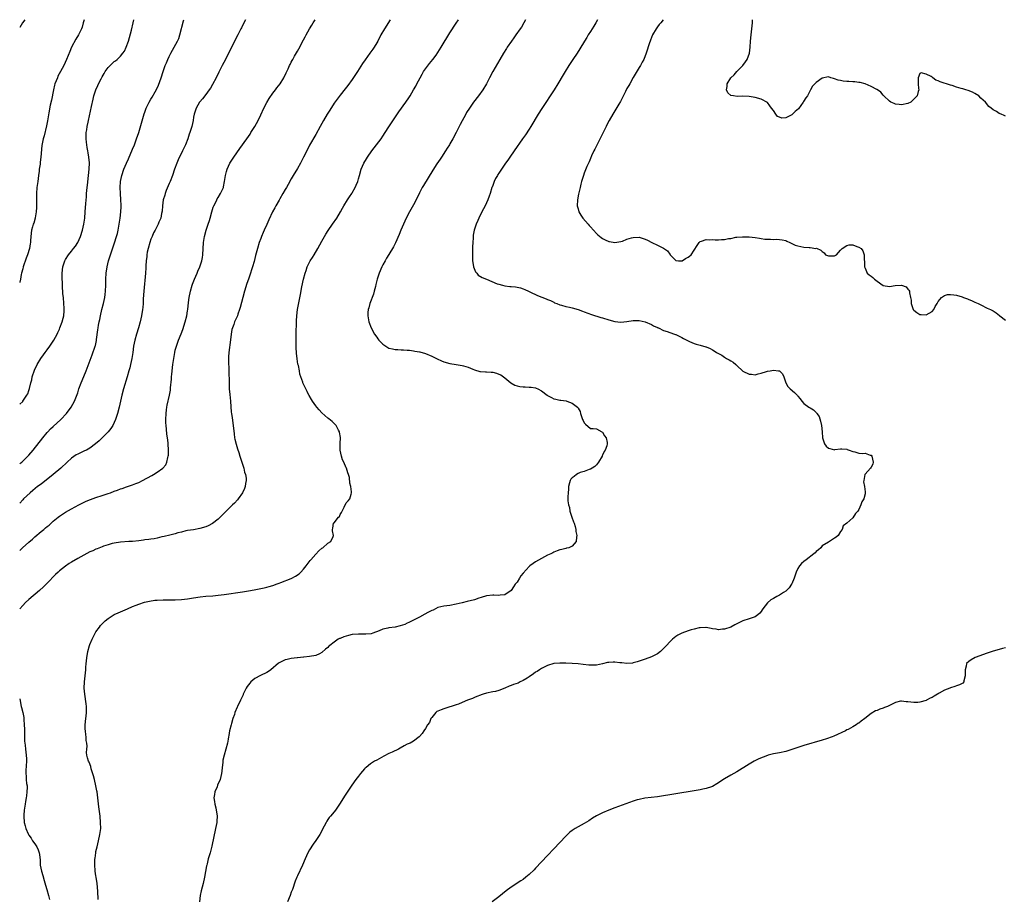
# Model space of a CAD drawing. Units: inches. Extents: x 2607000 to 2610000, y 1500000 to 1503000.
# Drawn here: x 2607000 to 2607323, y 1502712 to 1503000 of the extents above; entities that cross this region are included whole.
import ezdxf

# ---------------------------------------------------------------- set-up
doc = ezdxf.new("R2010")
doc.units = ezdxf.units.IN
doc.header["$MEASUREMENT"] = 0
doc.layers.add('LD26071500_10ft', color=2, linetype='Continuous')

msp = doc.modelspace()

# ---------------------------------------------------------------- linework, layer by layer
at = {"layer": 'LD26071500_10ft'}
for points, elevation in [([(2607073.99, 1503000), (2607073.5, 1502999), (2607072.67, 1502997.33), (2607072.51, 1502997), (2607071.49, 1502995), (2607069.4, 1502991), (2607067.41, 1502987), (2607066.38, 1502985), (2607065.21, 1502982.79), (2607064.33, 1502981), (2607063.21, 1502978.79), (2607062.48, 1502977.52), (2607062.13, 1502977), (2607061, 1502975.48), (2607059.91, 1502974.09), (2607059, 1502973.11), (2607058.92, 1502973), (2607057.79, 1502971), (2607057.18, 1502969), (2607057, 1502968.01), (2607056.84, 1502967), (2607056.39, 1502965), (2607055.77, 1502963), (2607055.56, 1502962.44), (2607055.07, 1502961), (2607054.28, 1502959), (2607053.38, 1502957), (2607051.94, 1502954.06), (2607051.5, 1502953), (2607050.76, 1502951), (2607050.09, 1502949), (2607049.33, 1502947), (2607049.24, 1502946.76), (2607049, 1502946.29), (2607048.04, 1502944.04), (2607047.63, 1502943), (2607047.52, 1502942.48), (2607047.04, 1502941), (2607046.79, 1502939), (2607046.69, 1502937.31), (2607046.48, 1502936.48), (2607046.23, 1502935), (2607045.63, 1502933.63), (2607045.38, 1502933), (2607045, 1502932.4), (2607044.35, 1502931), (2607043.89, 1502930.11), (2607043.38, 1502929), (2607043, 1502928.13), (2607042.63, 1502927), (2607042.06, 1502925), (2607041.8, 1502923.8), (2607041.64, 1502923), (2607041.61, 1502922.39), (2607041.44, 1502921), (2607041.34, 1502919.34), (2607041.33, 1502918.67), (2607041.21, 1502917), (2607040.65, 1502911), (2607040.51, 1502908.51), (2607040.45, 1502907), (2607040.35, 1502905.65), (2607040.28, 1502905), (2607039.95, 1502903), (2607039.49, 1502901), (2607038.92, 1502899), (2607038.28, 1502897), (2607037.71, 1502895), (2607037.33, 1502893), (2607037.06, 1502891), (2607036.74, 1502889), (2607036.32, 1502887), (2607036.05, 1502885.95), (2607035.79, 1502885), (2607035.22, 1502883), (2607034.04, 1502879), (2607033.5, 1502877), (2607033.01, 1502874.99), (2607032.57, 1502873), (2607032.06, 1502871), (2607031.4, 1502869), (2607031, 1502868.05), (2607030.47, 1502867), (2607029.92, 1502866.08), (2607029, 1502864.94), (2607027.03, 1502863), (2607025.99, 1502862.01), (2607024.83, 1502861), (2607023, 1502859.64), (2607021.84, 1502859), (2607021.28, 1502858.72), (2607019.89, 1502858.11), (2607019, 1502857.69), (2607018.56, 1502857.44), (2607017, 1502856.34), (2607015.6, 1502855), (2607013.44, 1502853), (2607011, 1502851), (2607007, 1502847.85), (2607005.87, 1502847), (2607004.3, 1502845.7), (2607003.43, 1502845), (2607001.3, 1502843), (2607001, 1502842.71), (2607000, 1502841.59)], 8260), ([(2607000, 1502854.53), (2607000.65, 1502855), (2607001, 1502855.3), (2607002.68, 1502857), (2607003, 1502857.36), (2607004.37, 1502859), (2607007.53, 1502863), (2607009, 1502864.75), (2607009.23, 1502865), (2607010.09, 1502865.91), (2607011, 1502866.76), (2607013.45, 1502869), (2607015.34, 1502871), (2607016.88, 1502873), (2607017.96, 1502875), (2607018.79, 1502877.21), (2607019, 1502877.78), (2607019.39, 1502879), (2607020.14, 1502881), (2607021, 1502883.06), (2607021.77, 1502885), (2607023.76, 1502890.24), (2607024.73, 1502893), (2607024.79, 1502893.21), (2607025.15, 1502894.85), (2607025.21, 1502895.21), (2607025.59, 1502898.41), (2607025.69, 1502899), (2607025.86, 1502899.86), (2607026.06, 1502901), (2607026.21, 1502901.79), (2607026.49, 1502903), (2607026.97, 1502905.03), (2607027.47, 1502907), (2607027.9, 1502909), (2607028.04, 1502909.96), (2607028.16, 1502911), (2607028.23, 1502913), (2607028.25, 1502915), (2607028.35, 1502917), (2607028.64, 1502919), (2607029.12, 1502921), (2607029.75, 1502923), (2607031.09, 1502926.91), (2607031.74, 1502929), (2607032.01, 1502929.99), (2607032.24, 1502931), (2607032.6, 1502933), (2607032.9, 1502935), (2607033.17, 1502937), (2607033.28, 1502938.72), (2607033.28, 1502939), (2607033.26, 1502939.26), (2607033.18, 1502941), (2607033.01, 1502943), (2607032.94, 1502945), (2607033.05, 1502947), (2607033.47, 1502949), (2607034.17, 1502951), (2607034.98, 1502953.02), (2607035.63, 1502954.37), (2607037, 1502957.57), (2607037.59, 1502959), (2607038.33, 1502961), (2607039.01, 1502963.01), (2607040.83, 1502969.17), (2607041, 1502969.71), (2607041.45, 1502971), (2607042.38, 1502973), (2607043, 1502974.01), (2607043.39, 1502974.61), (2607044.38, 1502976.38), (2607044.84, 1502977.16), (2607045.46, 1502978.54), (2607046.32, 1502981), (2607047, 1502983.03), (2607047.72, 1502985), (2607048.09, 1502985.91), (2607048.57, 1502987), (2607049, 1502987.91), (2607049.56, 1502989), (2607051.75, 1502993), (2607052.12, 1502993.88), (2607052.5, 1502995), (2607053.67, 1502999.67), (2607053.76, 1503000)], 8250), ([(2607000, 1502873.98), (2607001, 1502874.9), (2607001.08, 1502875), (2607002.39, 1502877), (2607002.62, 1502877.38), (2607003, 1502878.52), (2607003.13, 1502878.87), (2607003.2, 1502879.2), (2607003.66, 1502881), (2607003.96, 1502882.04), (2607004.14, 1502883), (2607004.85, 1502885.15), (2607005.75, 1502887), (2607006.97, 1502889.03), (2607007.79, 1502890.21), (2607008.4, 1502891), (2607009, 1502891.83), (2607009.92, 1502893), (2607010.32, 1502893.68), (2607011, 1502894.65), (2607011.23, 1502895), (2607012.23, 1502897), (2607012.47, 1502897.53), (2607013, 1502898.61), (2607013.16, 1502899), (2607013.91, 1502901), (2607014.25, 1502902.25), (2607014.42, 1502903), (2607014.59, 1502904.59), (2607014.59, 1502905), (2607014.53, 1502905.47), (2607014.49, 1502907), (2607014.31, 1502909), (2607014.18, 1502910.18), (2607014.18, 1502911), (2607014.06, 1502912.06), (2607014.05, 1502913), (2607013.99, 1502914.01), (2607013.9, 1502915), (2607013.89, 1502915.89), (2607013.87, 1502917), (2607014.12, 1502919), (2607014.76, 1502921), (2607015, 1502921.46), (2607016.02, 1502923), (2607017, 1502924.15), (2607017.65, 1502925), (2607018.26, 1502925.74), (2607019.01, 1502926.99), (2607019.9, 1502929), (2607020.57, 1502931), (2607021.03, 1502933), (2607021.31, 1502935), (2607021.5, 1502937), (2607021.59, 1502938.41), (2607021.7, 1502939.7), (2607021.76, 1502941), (2607021.86, 1502941.86), (2607021.9, 1502943), (2607022.04, 1502944.04), (2607022.1, 1502945), (2607022.17, 1502945.83), (2607022.59, 1502949), (2607022.82, 1502951), (2607022.87, 1502953.13), (2607022.69, 1502955), (2607022.41, 1502956.41), (2607022.35, 1502957), (2607022.13, 1502958.13), (2607021.98, 1502959), (2607021.89, 1502959.89), (2607021.74, 1502961), (2607021.73, 1502962.27), (2607021.78, 1502963), (2607021.96, 1502963.96), (2607022.09, 1502965), (2607022.42, 1502966.42), (2607022.52, 1502967), (2607023.54, 1502971.54), (2607024.06, 1502973.94), (2607024.31, 1502975), (2607024.94, 1502977), (2607025.6, 1502978.4), (2607025.83, 1502979), (2607026.66, 1502980.66), (2607027, 1502981.28), (2607027.67, 1502982.33), (2607028.02, 1502983), (2607029, 1502984.34), (2607029.6, 1502985), (2607031, 1502986.26), (2607031.44, 1502986.56), (2607031.91, 1502987), (2607033, 1502988.05), (2607033.82, 1502989), (2607034.3, 1502989.7), (2607034.92, 1502991), (2607035.62, 1502993), (2607036.61, 1502996.61), (2607037.19, 1502999), (2607037.38, 1503000)], 8240), ([(2607021.1, 1503000), (2607020.8, 1502999), (2607020.43, 1502997.57), (2607020.22, 1502997), (2607019.53, 1502995.53), (2607019.3, 1502995), (2607018.4, 1502993.6), (2607017, 1502991.01), (2607016.4, 1502989.6), (2607015.38, 1502987), (2607014.49, 1502985), (2607013.42, 1502983), (2607012.55, 1502981.45), (2607012.34, 1502981), (2607011.95, 1502979.95), (2607011.54, 1502979), (2607011.4, 1502978.6), (2607011.05, 1502977), (2607010.42, 1502973.58), (2607010.02, 1502972.02), (2607009.5, 1502969.5), (2607009.09, 1502966.91), (2607008.78, 1502965.22), (2607008, 1502962), (2607007.71, 1502961), (2607007.26, 1502958.74), (2607006.93, 1502955), (2607006.71, 1502953.29), (2607006.66, 1502952.66), (2607006.42, 1502951), (2607006.36, 1502950.36), (2607006.16, 1502949), (2607005.91, 1502947), (2607005.67, 1502945), (2607005.52, 1502943), (2607005.49, 1502941), (2607005.51, 1502938.49), (2607005.44, 1502937), (2607005.12, 1502935.12), (2607005.11, 1502935), (2607004.63, 1502933.37), (2607004.44, 1502933), (2607004.15, 1502932.15), (2607003.83, 1502931), (2607003.62, 1502929), (2607003.58, 1502927.58), (2607003.52, 1502927), (2607003.41, 1502926.59), (2607003.2, 1502925), (2607002.57, 1502923), (2607002.09, 1502921.91), (2607001.14, 1502919), (2607001, 1502918.4), (2607000.63, 1502917), (2607000.53, 1502916.53), (2607000.26, 1502915), (2607000.02, 1502914.02), (2607000, 1502913.93)], 8230), ([(2607001.72, 1503000), (2607000.94, 1502999), (2607000, 1502997.39)], 8220), ([(2607121.37, 1503000), (2607119.52, 1502997), (2607118.39, 1502995), (2607117.32, 1502993), (2607117, 1502992.43), (2607116.13, 1502991), (2607115.69, 1502990.31), (2607114.72, 1502989), (2607113.16, 1502986.84), (2607112.37, 1502985.63), (2607110.71, 1502983), (2607109, 1502980.37), (2607107.58, 1502978.42), (2607106.7, 1502977.3), (2607105, 1502975.26), (2607103, 1502972.6), (2607101.6, 1502970.4), (2607100.75, 1502969), (2607099.59, 1502967), (2607098.46, 1502965), (2607097, 1502962.33), (2607095, 1502958.84), (2607094.04, 1502957), (2607093.05, 1502955), (2607092.35, 1502953.65), (2607092, 1502953), (2607091, 1502951.27), (2607089.65, 1502949), (2607089, 1502947.82), (2607087.95, 1502946.05), (2607087.38, 1502945), (2607087, 1502944.36), (2607086.27, 1502943), (2607085.28, 1502941.28), (2607085, 1502940.82), (2607083.95, 1502939), (2607083.61, 1502938.39), (2607082.89, 1502937), (2607081.63, 1502934.37), (2607081, 1502932.85), (2607080.11, 1502931), (2607079.76, 1502930.24), (2607079.25, 1502929), (2607079, 1502928.27), (2607078.49, 1502927), (2607077.89, 1502925), (2607077.53, 1502923.53), (2607077.28, 1502922.72), (2607076.8, 1502920.8), (2607076.26, 1502919), (2607075.94, 1502918.06), (2607075.64, 1502917), (2607074.99, 1502915), (2607074.48, 1502913.52), (2607073.67, 1502911), (2607073.1, 1502909), (2607072.28, 1502905.72), (2607072.05, 1502905), (2607071.49, 1502903.49), (2607071.32, 1502903), (2607070.44, 1502901), (2607070.15, 1502900.15), (2607069.71, 1502899), (2607069.56, 1502898.44), (2607069.32, 1502897), (2607069.11, 1502895.11), (2607068.54, 1502891), (2607068.47, 1502889.53), (2607068.41, 1502889), (2607068.4, 1502888.4), (2607068.54, 1502885), (2607068.59, 1502881), (2607068.67, 1502879), (2607068.82, 1502877.18), (2607069.04, 1502874.96), (2607069.35, 1502871.35), (2607069.41, 1502871), (2607069.59, 1502869.59), (2607069.86, 1502867.86), (2607070.27, 1502864.27), (2607070.44, 1502863), (2607070.52, 1502862.52), (2607070.9, 1502860.9), (2607071.37, 1502859.37), (2607071.76, 1502858.24), (2607072.16, 1502857), (2607072.34, 1502856.34), (2607073.4, 1502853), (2607073.72, 1502851.72), (2607073.98, 1502851), (2607074.18, 1502849.82), (2607074.24, 1502849), (2607074.03, 1502848.03), (2607073.89, 1502847), (2607073.65, 1502846.35), (2607073, 1502845), (2607071.62, 1502843), (2607071.34, 1502842.66), (2607070.38, 1502841.62), (2607069.76, 1502841), (2607066.37, 1502837.63), (2607065.7, 1502837), (2607065, 1502836.35), (2607063.13, 1502834.87), (2607061.8, 1502834.2), (2607061, 1502833.85), (2607059, 1502833.28), (2607056.9, 1502832.9), (2607055, 1502832.59), (2607054.48, 1502832.48), (2607053, 1502832.12), (2607051.82, 1502831.82), (2607051, 1502831.57), (2607049.15, 1502831.15), (2607047.31, 1502830.69), (2607046.53, 1502830.53), (2607045, 1502830.13), (2607044.08, 1502829.92), (2607043, 1502829.78), (2607042.33, 1502829.67), (2607041, 1502829.52), (2607040.55, 1502829.45), (2607039, 1502829.27), (2607037, 1502829.06), (2607035.79, 1502829), (2607033, 1502828.82), (2607031, 1502828.47), (2607030.32, 1502828.32), (2607029, 1502827.93), (2607027.46, 1502827.46), (2607027, 1502827.3), (2607025.36, 1502826.64), (2607025, 1502826.52), (2607023.98, 1502826.02), (2607023, 1502825.6), (2607021, 1502824.55), (2607019.99, 1502823.99), (2607019, 1502823.43), (2607017, 1502822.26), (2607016.22, 1502821.78), (2607015, 1502820.97), (2607013, 1502819.37), (2607012.59, 1502819), (2607011.78, 1502818.22), (2607009, 1502815.38), (2607007.8, 1502814.2), (2607006.47, 1502813), (2607003, 1502810.02), (2607001.9, 1502809), (2607001, 1502808.1), (2607000.04, 1502807), (2607000, 1502806.95)], 8280), ([(2607000, 1502826.08), (2607000.91, 1502827), (2607003, 1502828.8), (2607004.2, 1502829.8), (2607005, 1502830.53), (2607007, 1502832.26), (2607007.88, 1502833), (2607008.51, 1502833.49), (2607009, 1502833.9), (2607009.61, 1502834.39), (2607010.26, 1502835), (2607011, 1502835.64), (2607012.64, 1502837), (2607013, 1502837.29), (2607015, 1502838.63), (2607017, 1502839.78), (2607019.38, 1502841), (2607020.44, 1502841.56), (2607021.78, 1502842.22), (2607023.19, 1502842.81), (2607025, 1502843.47), (2607027, 1502844.08), (2607029, 1502844.72), (2607029.78, 1502845), (2607031, 1502845.48), (2607032.1, 1502845.9), (2607033, 1502846.28), (2607033.56, 1502846.44), (2607035, 1502846.95), (2607037, 1502847.58), (2607038.01, 1502848.01), (2607039, 1502848.4), (2607040.19, 1502849), (2607043.31, 1502850.69), (2607043.87, 1502851), (2607045, 1502851.7), (2607046.92, 1502853), (2607047.89, 1502854.11), (2607048.27, 1502855), (2607048.57, 1502856.57), (2607048.7, 1502857), (2607048.73, 1502857.27), (2607048.8, 1502859), (2607048.7, 1502861), (2607048.67, 1502861.33), (2607048.42, 1502863), (2607048.19, 1502864.19), (2607048.12, 1502865.88), (2607047.96, 1502867), (2607047.9, 1502867.9), (2607047.89, 1502869), (2607047.98, 1502871), (2607048.16, 1502872.16), (2607048.25, 1502873), (2607048.35, 1502873.65), (2607049.06, 1502877), (2607049.37, 1502878.63), (2607049.41, 1502879), (2607049.43, 1502879.43), (2607049.76, 1502882.24), (2607049.78, 1502883), (2607049.82, 1502883.82), (2607050.17, 1502887), (2607050.47, 1502889), (2607050.85, 1502891), (2607051, 1502891.68), (2607051.38, 1502893), (2607052.09, 1502895), (2607052.93, 1502897.07), (2607053.48, 1502898.52), (2607054.24, 1502901), (2607054.72, 1502903), (2607055, 1502904.63), (2607055.06, 1502905), (2607055.33, 1502907.33), (2607055.55, 1502909), (2607055.95, 1502911), (2607056.54, 1502913), (2607056.66, 1502913.34), (2607057.32, 1502915), (2607058.2, 1502917), (2607058.42, 1502917.58), (2607059.07, 1502919), (2607059.7, 1502921), (2607059.87, 1502922.13), (2607060.04, 1502923), (2607060.22, 1502927), (2607060.53, 1502929), (2607061.11, 1502931), (2607061.81, 1502933), (2607062.17, 1502934.17), (2607062.45, 1502935), (2607063, 1502937.07), (2607063.43, 1502938.57), (2607063.63, 1502939), (2607064.23, 1502940.23), (2607064.57, 1502941), (2607064.71, 1502941.29), (2607065, 1502941.78), (2607065.81, 1502943), (2607066.76, 1502945), (2607066.81, 1502945.19), (2607067.15, 1502947), (2607067.39, 1502949), (2607067.76, 1502950.24), (2607067.95, 1502951), (2607068.91, 1502953), (2607069.73, 1502954.27), (2607070.17, 1502955), (2607072.16, 1502957.84), (2607074.41, 1502961), (2607075.47, 1502962.53), (2607075.78, 1502963), (2607077.03, 1502965), (2607078.12, 1502967), (2607079, 1502968.8), (2607080.03, 1502971), (2607081, 1502972.87), (2607081.77, 1502974.23), (2607083, 1502975.98), (2607083.82, 1502977), (2607084.31, 1502977.69), (2607085.39, 1502979), (2607086.59, 1502981), (2607087.37, 1502982.63), (2607087.94, 1502983.94), (2607088.44, 1502985), (2607088.64, 1502985.36), (2607089, 1502986.1), (2607089.32, 1502986.68), (2607089.47, 1502987), (2607090.04, 1502988.04), (2607091, 1502989.72), (2607091.5, 1502990.5), (2607093, 1502993.35), (2607093.59, 1502994.41), (2607093.88, 1502995), (2607094.97, 1502997), (2607095.74, 1502998.26), (2607096.17, 1502999), (2607096.78, 1503000)], 8270), ([(2607025.75, 1502711.75), (2607025.56, 1502714.44), (2607025.37, 1502717), (2607025.08, 1502719.08), (2607025, 1502719.48), (2607024.75, 1502721), (2607024.74, 1502721.26), (2607024.57, 1502723), (2607024.62, 1502724.62), (2607024.66, 1502725), (2607024.71, 1502725.29), (2607024.92, 1502727), (2607025, 1502727.42), (2607025.34, 1502729), (2607025.85, 1502731), (2607026.3, 1502733), (2607026.36, 1502733.64), (2607026.54, 1502735), (2607026.51, 1502737), (2607026.32, 1502739), (2607025.94, 1502742.06), (2607025.65, 1502745), (2607025.39, 1502747), (2607025.33, 1502747.33), (2607024.99, 1502749), (2607024.49, 1502751), (2607024.23, 1502752.23), (2607023.47, 1502754.53), (2607023.3, 1502755.3), (2607022.73, 1502756.73), (2607022.56, 1502757), (2607022.18, 1502758.18), (2607022, 1502759), (2607021.88, 1502759.88), (2607021.98, 1502761), (2607022.08, 1502761.92), (2607021.98, 1502763), (2607021.83, 1502763.82), (2607021.78, 1502765), (2607021.65, 1502765.65), (2607021.51, 1502767), (2607021.49, 1502767.49), (2607021.47, 1502769), (2607021.68, 1502771), (2607021.79, 1502771.79), (2607021.9, 1502773), (2607021.92, 1502773.92), (2607021.88, 1502775), (2607021.8, 1502775.8), (2607021.3, 1502779), (2607021.16, 1502781), (2607021.25, 1502783), (2607021.47, 1502785), (2607021.65, 1502787), (2607021.7, 1502787.7), (2607021.75, 1502789), (2607021.86, 1502789.86), (2607021.95, 1502791), (2607022.21, 1502792.21), (2607022.35, 1502793), (2607022.91, 1502795), (2607023, 1502795.24), (2607023.7, 1502797), (2607024.71, 1502799), (2607025, 1502799.46), (2607026.13, 1502801), (2607026.51, 1502801.49), (2607027, 1502802.03), (2607028, 1502803), (2607029, 1502803.82), (2607031, 1502805.06), (2607032.32, 1502805.68), (2607035.34, 1502807), (2607037, 1502807.7), (2607038.12, 1502808.12), (2607039, 1502808.48), (2607040.89, 1502809.11), (2607042.5, 1502809.5), (2607044.25, 1502809.76), (2607045, 1502809.83), (2607047, 1502809.9), (2607048.12, 1502809.88), (2607049.91, 1502809.91), (2607051, 1502809.89), (2607053, 1502809.97), (2607055, 1502810.2), (2607057, 1502810.55), (2607059.12, 1502810.88), (2607061, 1502811.09), (2607063.27, 1502811.27), (2607065, 1502811.44), (2607067, 1502811.68), (2607073, 1502812.55), (2607075, 1502812.86), (2607076.81, 1502813.19), (2607080.14, 1502813.86), (2607081, 1502814.06), (2607081.72, 1502814.28), (2607083, 1502814.63), (2607083.26, 1502814.74), (2607084.05, 1502815), (2607085, 1502815.36), (2607085.54, 1502815.54), (2607089, 1502816.89), (2607089.23, 1502817), (2607090.35, 1502817.65), (2607091.53, 1502818.47), (2607092.12, 1502819), (2607093, 1502819.92), (2607093.87, 1502821), (2607095.23, 1502822.77), (2607095.38, 1502823), (2607097, 1502824.88), (2607098.05, 1502825.95), (2607099, 1502826.79), (2607099.35, 1502827), (2607101, 1502828.48), (2607101.99, 1502829), (2607102.68, 1502830.68), (2607102.84, 1502831), (2607102.55, 1502832.55), (2607102.48, 1502833), (2607102.59, 1502833.41), (2607102.88, 1502835), (2607103, 1502835.13), (2607104.5, 1502837), (2607104.76, 1502837.24), (2607105, 1502837.84), (2607105.45, 1502838.55), (2607105.65, 1502839), (2607106.29, 1502840.29), (2607107, 1502841.65), (2607107.64, 1502842.36), (2607108.16, 1502843), (2607108.58, 1502844.58), (2607108.75, 1502845), (2607108.75, 1502845.25), (2607108.48, 1502847), (2607108.14, 1502848.14), (2607108.02, 1502849.98), (2607107.77, 1502851), (2607107.54, 1502851.54), (2607107.12, 1502853), (2607107, 1502853.21), (2607106.18, 1502855), (2607105.82, 1502855.82), (2607105.4, 1502857), (2607105.03, 1502859), (2607105.02, 1502861), (2607105.09, 1502863.09), (2607104.84, 1502864.84), (2607104.79, 1502865), (2607104.48, 1502865.52), (2607103.68, 1502867), (2607103.37, 1502867.37), (2607102.36, 1502868.36), (2607101.27, 1502869.27), (2607101, 1502869.47), (2607099, 1502871.19), (2607098.17, 1502872.17), (2607097.38, 1502873), (2607097, 1502873.48), (2607095.9, 1502875), (2607095.59, 1502875.59), (2607094.86, 1502876.86), (2607094.77, 1502877), (2607094.21, 1502878.21), (2607093.76, 1502879), (2607093.5, 1502879.5), (2607092.83, 1502881), (2607092.78, 1502881.22), (2607092.17, 1502883), (2607091.84, 1502883.84), (2607091.67, 1502885), (2607091.34, 1502886.66), (2607091.18, 1502887.18), (2607090.91, 1502888.91), (2607090.72, 1502890.72), (2607090.62, 1502892.62), (2607090.64, 1502893.36), (2607090.61, 1502895), (2607090.6, 1502896.6), (2607090.64, 1502897.36), (2607090.67, 1502900.67), (2607090.7, 1502901.3), (2607090.79, 1502903), (2607091.03, 1502905), (2607091.33, 1502906.67), (2607092, 1502910), (2607092.44, 1502912.44), (2607092.98, 1502915), (2607093.51, 1502917), (2607093.82, 1502917.82), (2607094.22, 1502919), (2607095, 1502920.6), (2607095.23, 1502921), (2607095.91, 1502922.09), (2607096.53, 1502923), (2607097.74, 1502925), (2607099, 1502927.39), (2607100.27, 1502929.73), (2607101.05, 1502930.95), (2607102.51, 1502933), (2607103.87, 1502935), (2607105.1, 1502937), (2607105.74, 1502938.26), (2607106.22, 1502939), (2607107.47, 1502941), (2607108.04, 1502941.96), (2607108.8, 1502943), (2607109, 1502943.3), (2607109.93, 1502945), (2607110.27, 1502945.73), (2607110.75, 1502947), (2607111, 1502947.82), (2607111.33, 1502949), (2607111.93, 1502951), (2607112.79, 1502953), (2607113.61, 1502954.39), (2607113.95, 1502955), (2607115.34, 1502957), (2607118.43, 1502961), (2607119, 1502961.85), (2607119.8, 1502963), (2607121, 1502964.87), (2607124.24, 1502969.76), (2607126.56, 1502973), (2607127.55, 1502974.45), (2607127.9, 1502975), (2607129.06, 1502977), (2607129.76, 1502978.24), (2607130.13, 1502979), (2607131.18, 1502981), (2607131.87, 1502982.13), (2607132.36, 1502983), (2607133, 1502983.91), (2607134.3, 1502985.7), (2607135.37, 1502987), (2607136.43, 1502988.43), (2607137, 1502989.23), (2607138.1, 1502991), (2607141, 1502995.74), (2607143, 1502998.84), (2607143.78, 1503000)], 8290), ([(2607165.78, 1503000), (2607165.25, 1502999), (2607164.42, 1502997.58), (2607164.03, 1502997), (2607162.61, 1502995), (2607161.96, 1502994.04), (2607161.14, 1502993), (2607159.76, 1502991), (2607159.47, 1502990.53), (2607158.49, 1502989), (2607157.32, 1502987), (2607155.05, 1502983), (2607153.99, 1502981), (2607152.96, 1502979), (2607151.79, 1502977), (2607150.32, 1502975), (2607148.74, 1502973), (2607147.36, 1502971), (2607146.46, 1502969.54), (2607146.15, 1502969), (2607144.36, 1502965.64), (2607143, 1502963), (2607141.93, 1502961), (2607141, 1502959.29), (2607140.83, 1502959), (2607140.11, 1502957.89), (2607139.56, 1502957), (2607138.24, 1502955), (2607137.73, 1502954.27), (2607136.73, 1502952.73), (2607135.35, 1502950.65), (2607132.3, 1502945.7), (2607131.9, 1502945), (2607131, 1502943.29), (2607129.88, 1502941), (2607129, 1502939.34), (2607127.7, 1502937), (2607126.69, 1502935), (2607125.77, 1502933), (2607124.91, 1502931), (2607124.35, 1502929.65), (2607123.13, 1502926.87), (2607122.45, 1502925.55), (2607121, 1502923.1), (2607120.19, 1502921.81), (2607119.71, 1502921), (2607119, 1502919.71), (2607118.64, 1502919), (2607117.75, 1502917), (2607117.11, 1502915), (2607116.74, 1502913.26), (2607116.57, 1502912.57), (2607116.21, 1502911), (2607115.92, 1502910.08), (2607114.74, 1502907), (2607114.37, 1502905.63), (2607114.18, 1502905), (2607114.1, 1502904.1), (2607114.06, 1502903), (2607114.32, 1502901.68), (2607114.44, 1502901), (2607115.22, 1502899), (2607116.3, 1502897), (2607117, 1502895.95), (2607117.41, 1502895.41), (2607117.74, 1502895), (2607118.32, 1502894.33), (2607119, 1502893.63), (2607119.96, 1502893), (2607120.6, 1502892.6), (2607121, 1502892.4), (2607122.12, 1502892.12), (2607123, 1502891.96), (2607123.89, 1502891.89), (2607125, 1502891.87), (2607125.82, 1502891.82), (2607127, 1502891.77), (2607127.68, 1502891.68), (2607129, 1502891.53), (2607129.44, 1502891.44), (2607131, 1502891.17), (2607131.13, 1502891.13), (2607133, 1502890.59), (2607135, 1502889.75), (2607136.84, 1502888.84), (2607138.23, 1502888.23), (2607139, 1502887.93), (2607141, 1502887.35), (2607143.01, 1502886.99), (2607145, 1502886.69), (2607145.45, 1502886.55), (2607147, 1502886.13), (2607148.52, 1502885.48), (2607149, 1502885.29), (2607150.77, 1502884.77), (2607151, 1502884.72), (2607152.61, 1502884.61), (2607153, 1502884.61), (2607154.52, 1502884.52), (2607155, 1502884.47), (2607156.21, 1502884.21), (2607157, 1502883.9), (2607157.61, 1502883.61), (2607158.5, 1502883), (2607159, 1502882.64), (2607160.99, 1502880.99), (2607162.28, 1502880.28), (2607163, 1502880.03), (2607163.85, 1502879.85), (2607165, 1502879.65), (2607165.67, 1502879.67), (2607167, 1502879.59), (2607167.58, 1502879.58), (2607169, 1502879.36), (2607169.27, 1502879.27), (2607169.78, 1502879), (2607171, 1502878.4), (2607172.8, 1502877), (2607173, 1502876.87), (2607174.26, 1502876.26), (2607175, 1502875.82), (2607175.7, 1502875.7), (2607177, 1502875.32), (2607177.31, 1502875.31), (2607179.07, 1502875.07), (2607179.34, 1502875), (2607181, 1502874.38), (2607182.83, 1502873), (2607182.91, 1502872.91), (2607183, 1502872.71), (2607183.61, 1502871.61), (2607183.73, 1502871), (2607184.05, 1502869.95), (2607184.46, 1502869), (2607184.65, 1502868.65), (2607185, 1502867.87), (2607185.42, 1502867.42), (2607187, 1502866.1), (2607187.9, 1502866.1), (2607189, 1502865.94), (2607190.79, 1502865), (2607190.89, 1502864.89), (2607191, 1502864.82), (2607191.63, 1502863.63), (2607192.19, 1502863), (2607192.49, 1502861.51), (2607192.56, 1502861), (2607192.38, 1502860.38), (2607191.8, 1502859), (2607191.48, 1502858.52), (2607191, 1502857.26), (2607190.89, 1502857.11), (2607190.87, 1502857), (2607189.7, 1502855), (2607189, 1502854.16), (2607188.42, 1502853.58), (2607187.55, 1502853), (2607187, 1502852.69), (2607186.63, 1502852.63), (2607185, 1502851.95), (2607183.64, 1502851.64), (2607183, 1502851.35), (2607182.43, 1502851), (2607181.64, 1502850.36), (2607181, 1502849.88), (2607180.57, 1502849.43), (2607180.37, 1502849), (2607180.21, 1502848.21), (2607179.88, 1502847), (2607179.86, 1502846.14), (2607179.71, 1502845), (2607179.62, 1502843.62), (2607179.67, 1502842.33), (2607179.82, 1502841), (2607180.12, 1502840.12), (2607180.3, 1502839), (2607180.96, 1502836.96), (2607181.47, 1502835.47), (2607181.68, 1502835), (2607182.04, 1502833.96), (2607182.26, 1502833), (2607182.26, 1502832.26), (2607182.55, 1502831), (2607182.41, 1502830.41), (2607182.39, 1502829), (2607181, 1502827.48), (2607179.99, 1502827), (2607179.2, 1502826.8), (2607179, 1502826.78), (2607177.61, 1502826.39), (2607177, 1502826.25), (2607176.07, 1502825.93), (2607175, 1502825.48), (2607174.66, 1502825.34), (2607174.01, 1502825), (2607173, 1502824.53), (2607171.99, 1502823.99), (2607171, 1502823.49), (2607169, 1502822.31), (2607168.21, 1502821.79), (2607167.21, 1502821), (2607167, 1502820.85), (2607165, 1502818.67), (2607164.27, 1502817.73), (2607163.83, 1502817), (2607163, 1502815.75), (2607162.41, 1502815), (2607161.82, 1502814.18), (2607161, 1502812.96), (2607159, 1502811.53), (2607157.44, 1502811.44), (2607157, 1502811.37), (2607155.42, 1502811.42), (2607155, 1502811.39), (2607153, 1502811.17), (2607151.27, 1502810.73), (2607150.42, 1502810.42), (2607149, 1502809.96), (2607146.68, 1502809.32), (2607145, 1502808.96), (2607143, 1502808.44), (2607141, 1502808.05), (2607139, 1502807.84), (2607137, 1502807.38), (2607136.25, 1502807), (2607135.44, 1502806.56), (2607135, 1502806.41), (2607133.72, 1502805.72), (2607132.81, 1502805.19), (2607131, 1502804.23), (2607128.56, 1502803), (2607127.56, 1502802.44), (2607127, 1502802.23), (2607126.19, 1502801.81), (2607124.66, 1502801.34), (2607123, 1502801), (2607121, 1502800.71), (2607120.61, 1502800.61), (2607119, 1502800.29), (2607117.77, 1502799.77), (2607115.75, 1502799), (2607115.19, 1502798.81), (2607113.38, 1502798.62), (2607113, 1502798.66), (2607111.33, 1502798.67), (2607111, 1502798.71), (2607109, 1502798.56), (2607107.72, 1502798.28), (2607106.17, 1502797.83), (2607105, 1502797.29), (2607104.77, 1502797.23), (2607104.37, 1502797), (2607103, 1502796.09), (2607101.61, 1502795), (2607101.29, 1502794.71), (2607101, 1502794.34), (2607100.22, 1502793.78), (2607099, 1502792.65), (2607098.22, 1502792.22), (2607097, 1502791.66), (2607095, 1502791.3), (2607093.13, 1502791.13), (2607093, 1502791.1), (2607092.02, 1502791), (2607091.08, 1502790.92), (2607090.92, 1502790.92), (2607089, 1502790.72), (2607087.62, 1502790.38), (2607087, 1502790.26), (2607084.81, 1502789.19), (2607082.28, 1502787), (2607081.55, 1502786.45), (2607081, 1502786.12), (2607078.91, 1502785.09), (2607077, 1502784.09), (2607075.72, 1502783), (2607075.37, 1502782.63), (2607075, 1502782.09), (2607074.53, 1502781.47), (2607074.23, 1502781), (2607073.24, 1502779), (2607073.18, 1502778.82), (2607073, 1502778.4), (2607072.57, 1502777.43), (2607072.33, 1502777), (2607071.4, 1502775), (2607071.26, 1502774.74), (2607070.55, 1502773), (2607070.35, 1502772.35), (2607069.82, 1502771), (2607069.39, 1502769.39), (2607069.25, 1502769), (2607068.8, 1502767), (2607068.49, 1502765.51), (2607068.43, 1502765), (2607068.31, 1502764.31), (2607068.07, 1502763), (2607067.56, 1502761), (2607066.98, 1502759), (2607066.62, 1502757.38), (2607066.58, 1502757), (2607066.56, 1502756.56), (2607066.38, 1502755), (2607066.2, 1502753.8), (2607066.13, 1502753), (2607065.64, 1502751), (2607064.85, 1502749.15), (2607064.67, 1502748.67), (2607063.99, 1502747), (2607063.83, 1502746.17), (2607063.66, 1502745), (2607063.79, 1502743.79), (2607063.91, 1502743), (2607064.26, 1502741.74), (2607064.41, 1502741), (2607064.46, 1502740.46), (2607064.69, 1502739), (2607064.6, 1502737.4), (2607064.57, 1502737), (2607064.21, 1502735), (2607063, 1502729.22), (2607062.41, 1502727), (2607061.81, 1502725), (2607061.43, 1502723.43), (2607061.31, 1502723), (2607061.25, 1502722.75), (2607060.56, 1502719), (2607060.07, 1502717), (2607059.42, 1502714.58), (2607059.12, 1502713), (2607058.94, 1502711)], 8300), ([(2607189.31, 1503000), (2607188.76, 1502999), (2607188.13, 1502997.87), (2607187.59, 1502997), (2607187, 1502996.1), (2607186.31, 1502995), (2607185.82, 1502994.18), (2607185.05, 1502993), (2607183.6, 1502990.4), (2607182.64, 1502989), (2607181.24, 1502987), (2607179.95, 1502985), (2607178.75, 1502983), (2607178.11, 1502981.89), (2607176.38, 1502979), (2607175.11, 1502977), (2607171.09, 1502970.91), (2607169.89, 1502969), (2607167.5, 1502965), (2607167, 1502964.18), (2607165.72, 1502962.28), (2607164.81, 1502961), (2607162.07, 1502957), (2607160.66, 1502955), (2607159.99, 1502954.01), (2607159.23, 1502953), (2607157.83, 1502951), (2607157, 1502949.73), (2607156.73, 1502949.27), (2607156.53, 1502949), (2607155.96, 1502947.96), (2607155.48, 1502947), (2607155.37, 1502946.63), (2607155, 1502945.68), (2607154.83, 1502945.17), (2607154.75, 1502945), (2607154.15, 1502943), (2607153.81, 1502942.19), (2607153.42, 1502941), (2607152.49, 1502939), (2607151.93, 1502938.07), (2607151.49, 1502937), (2607150.5, 1502935), (2607150.15, 1502934.15), (2607149.59, 1502933), (2607148.97, 1502931), (2607148.62, 1502929.38), (2607148.58, 1502929), (2607148.57, 1502928.57), (2607148.44, 1502927), (2607148.39, 1502925.61), (2607148.4, 1502924.4), (2607148.36, 1502923), (2607148.39, 1502921), (2607148.45, 1502920.45), (2607148.72, 1502919), (2607149.4, 1502917.4), (2607149.77, 1502917), (2607150.28, 1502916.28), (2607151.53, 1502915.53), (2607152.93, 1502915), (2607156.5, 1502913.5), (2607157, 1502913.31), (2607158.19, 1502913), (2607159, 1502912.76), (2607160.62, 1502912.62), (2607161, 1502912.57), (2607162.48, 1502912.48), (2607163, 1502912.4), (2607164.11, 1502912.11), (2607165, 1502911.85), (2607165.55, 1502911.55), (2607166.77, 1502911), (2607167.15, 1502910.85), (2607169.67, 1502909.67), (2607172.57, 1502908.57), (2607173, 1502908.33), (2607173.95, 1502907.95), (2607175, 1502907.41), (2607175.28, 1502907.28), (2607176.01, 1502907), (2607177, 1502906.57), (2607177.51, 1502906.49), (2607179, 1502906.05), (2607180.16, 1502905.84), (2607181, 1502905.62), (2607182.96, 1502905.04), (2607184.47, 1502904.47), (2607185, 1502904.25), (2607187.38, 1502903.38), (2607190.46, 1502902.46), (2607191, 1502902.31), (2607193, 1502901.7), (2607195, 1502901.13), (2607196.02, 1502901), (2607197, 1502900.9), (2607199, 1502901.08), (2607201, 1502901.46), (2607203, 1502901.48), (2607205, 1502900.99), (2607207, 1502900.12), (2607207.69, 1502899.69), (2607209, 1502899.16), (2607209.09, 1502899.09), (2607209.36, 1502899), (2607211, 1502898.2), (2607212.16, 1502897.84), (2607213, 1502897.5), (2607214.6, 1502897), (2607214.87, 1502896.87), (2607215, 1502896.83), (2607217, 1502895.84), (2607217.57, 1502895.57), (2607219, 1502894.74), (2607219.44, 1502894.56), (2607221, 1502893.87), (2607221.64, 1502893.64), (2607223, 1502893.36), (2607224.8, 1502892.8), (2607225, 1502892.76), (2607226.21, 1502892.21), (2607227, 1502891.82), (2607227.54, 1502891.54), (2607228.35, 1502891), (2607229, 1502890.62), (2607230.04, 1502890.04), (2607231, 1502889.41), (2607231.66, 1502889), (2607232.53, 1502888.53), (2607233, 1502888.19), (2607233.8, 1502887.8), (2607234.62, 1502887), (2607235, 1502886.7), (2607237, 1502884.88), (2607239, 1502883.85), (2607239.81, 1502883.81), (2607241, 1502883.69), (2607241.94, 1502883.94), (2607243, 1502884.16), (2607244.75, 1502884.75), (2607245, 1502884.82), (2607245.93, 1502885), (2607247, 1502885.16), (2607248.65, 1502885), (2607248.95, 1502884.95), (2607249.99, 1502883.99), (2607250.41, 1502883), (2607251.02, 1502881), (2607251.76, 1502879.76), (2607252.46, 1502879), (2607253.84, 1502877.83), (2607254.85, 1502876.85), (2607255, 1502876.64), (2607255.77, 1502875.77), (2607256.32, 1502875), (2607257, 1502874.27), (2607258.6, 1502873), (2607259, 1502872.79), (2607260.12, 1502872.12), (2607261.14, 1502871.14), (2607261.21, 1502871), (2607261.93, 1502869.93), (2607262.41, 1502868.41), (2607262.72, 1502867), (2607262.98, 1502865), (2607263.08, 1502863), (2607263.69, 1502861), (2607264.28, 1502860.28), (2607265, 1502859.63), (2607265.52, 1502859.52), (2607267, 1502859.1), (2607267.14, 1502859.14), (2607269, 1502859.38), (2607269.36, 1502859.36), (2607271, 1502859.3), (2607271.19, 1502859.19), (2607271.81, 1502859), (2607273, 1502858.47), (2607273.63, 1502858.37), (2607275, 1502858.01), (2607276.16, 1502857.84), (2607277, 1502857.92), (2607278.74, 1502857.26), (2607279, 1502857.27), (2607279.26, 1502857), (2607279.71, 1502855), (2607279.61, 1502854.38), (2607279, 1502853.4), (2607278.77, 1502853), (2607277, 1502851.12), (2607276.94, 1502851), (2607276.6, 1502849), (2607276.55, 1502848.55), (2607276.8, 1502847), (2607277, 1502845.35), (2607277.06, 1502845), (2607277, 1502844.68), (2607276.59, 1502843), (2607275.93, 1502842.07), (2607275.67, 1502841), (2607275, 1502839.53), (2607274.68, 1502839), (2607273.85, 1502838.15), (2607273, 1502836.83), (2607271, 1502835.03), (2607269.83, 1502834.17), (2607269.49, 1502833), (2607269, 1502832.33), (2607268.18, 1502831), (2607267.54, 1502830.46), (2607267, 1502830.11), (2607266.35, 1502829.65), (2607265.34, 1502829), (2607265, 1502828.85), (2607263, 1502827.56), (2607262.48, 1502827), (2607261.73, 1502826.27), (2607261, 1502825.71), (2607260.66, 1502825.34), (2607260.28, 1502825), (2607257.75, 1502823), (2607257, 1502822.49), (2607256.2, 1502821.8), (2607255.58, 1502821), (2607255, 1502820.16), (2607254.47, 1502819), (2607254.06, 1502817.94), (2607253.77, 1502817), (2607253, 1502815.19), (2607252.91, 1502815), (2607252.19, 1502813.81), (2607251, 1502812.71), (2607250.29, 1502812.29), (2607249, 1502811.45), (2607248.1, 1502811), (2607247, 1502810.38), (2607246.1, 1502809.9), (2607245, 1502808.97), (2607243.53, 1502807), (2607243.34, 1502806.66), (2607243, 1502806.14), (2607242.5, 1502805.5), (2607241.92, 1502805), (2607241, 1502804.36), (2607240.05, 1502804.05), (2607239, 1502803.67), (2607237, 1502803.02), (2607235, 1502802.09), (2607234.33, 1502801.67), (2607233, 1502800.98), (2607231, 1502800.25), (2607230.25, 1502800.25), (2607229, 1502800.1), (2607228.27, 1502800.27), (2607227, 1502800.43), (2607226.55, 1502800.55), (2607225, 1502800.8), (2607224.81, 1502800.81), (2607223, 1502800.75), (2607222.7, 1502800.7), (2607221, 1502800.31), (2607220.03, 1502800.03), (2607219, 1502799.72), (2607217.01, 1502798.99), (2607215.69, 1502798.31), (2607215, 1502797.87), (2607213.94, 1502797), (2607213, 1502796.12), (2607211.94, 1502795), (2607211, 1502793.93), (2607210.52, 1502793.48), (2607209.97, 1502793), (2607209, 1502792.21), (2607207, 1502791.21), (2607205, 1502790.49), (2607203, 1502789.82), (2607202.38, 1502789.62), (2607201, 1502789.25), (2607200.79, 1502789.21), (2607199, 1502789.06), (2607197.29, 1502789.29), (2607196.69, 1502789.31), (2607195, 1502789.53), (2607194.49, 1502789.51), (2607193, 1502789.4), (2607192.65, 1502789.35), (2607190.93, 1502788.93), (2607189, 1502788.55), (2607188.51, 1502788.51), (2607187, 1502788.47), (2607186.51, 1502788.51), (2607184.69, 1502788.69), (2607183, 1502788.89), (2607181.05, 1502789.05), (2607179, 1502789.14), (2607177, 1502789.18), (2607175, 1502789), (2607173, 1502788.35), (2607171.84, 1502787.84), (2607171, 1502787.44), (2607170.28, 1502787), (2607169.55, 1502786.45), (2607169, 1502786.16), (2607168.37, 1502785.63), (2607167, 1502784.69), (2607166.25, 1502784.25), (2607165, 1502783.44), (2607164.04, 1502783), (2607163.35, 1502782.65), (2607161.85, 1502782.15), (2607161, 1502781.81), (2607160.34, 1502781.66), (2607159, 1502780.96), (2607157, 1502780.19), (2607155.93, 1502779.93), (2607155, 1502779.72), (2607153, 1502779.31), (2607151.92, 1502779), (2607151.23, 1502778.77), (2607151, 1502778.69), (2607149.81, 1502778.19), (2607149, 1502777.89), (2607148.38, 1502777.62), (2607146.77, 1502777), (2607145, 1502776.23), (2607143.78, 1502775.78), (2607143, 1502775.47), (2607141.43, 1502775), (2607141, 1502774.84), (2607139, 1502774.23), (2607138.09, 1502773.91), (2607137, 1502773.46), (2607136.73, 1502773.27), (2607136.37, 1502773), (2607135, 1502771.37), (2607134.73, 1502771), (2607134.27, 1502769.73), (2607133.62, 1502769), (2607133, 1502767.78), (2607132.41, 1502767), (2607131.88, 1502766.12), (2607131, 1502765.08), (2607130.92, 1502765), (2607129, 1502763.63), (2607128, 1502763), (2607127, 1502762.57), (2607125.95, 1502762.05), (2607124.66, 1502761.34), (2607124.11, 1502761), (2607122.04, 1502760.04), (2607121, 1502759.59), (2607119.29, 1502758.71), (2607117, 1502757.42), (2607116.31, 1502757), (2607115, 1502756.16), (2607113.54, 1502755), (2607113.25, 1502754.75), (2607113, 1502754.52), (2607111.68, 1502753), (2607111, 1502752.16), (2607110.15, 1502751), (2607108.85, 1502749.15), (2607106.44, 1502745.56), (2607106.1, 1502745), (2607104.83, 1502743), (2607103.46, 1502741), (2607103, 1502740.45), (2607101.84, 1502739), (2607101.44, 1502738.56), (2607101, 1502737.92), (2607100.6, 1502737.4), (2607100.38, 1502737), (2607099.79, 1502735.79), (2607099.24, 1502734.76), (2607099, 1502734.26), (2607098.3, 1502733), (2607097, 1502731.07), (2607096.12, 1502729.88), (2607095, 1502727.98), (2607094.46, 1502727), (2607094, 1502726), (2607093.51, 1502725), (2607092.64, 1502723), (2607091, 1502719.47), (2607090.8, 1502719), (2607090.29, 1502717.71), (2607089.36, 1502715), (2607089, 1502714.08), (2607088.6, 1502713), (2607087.74, 1502711)], 8310), ([(2607210.84, 1503000), (2607210.1, 1502999), (2607209.6, 1502998.4), (2607209, 1502997.65), (2607208.58, 1502997), (2607207.4, 1502995), (2607207, 1502994.12), (2607206.71, 1502993.29), (2607206.58, 1502993), (2607206.37, 1502992.37), (2607205.34, 1502989), (2607204.5, 1502987), (2607203.95, 1502986.05), (2607203.39, 1502985), (2607203, 1502984.38), (2607200.99, 1502981.01), (2607199.88, 1502979), (2607199.59, 1502978.41), (2607199, 1502977.44), (2607198.5, 1502976.5), (2607196.84, 1502973.16), (2607196.34, 1502972.34), (2607195.37, 1502970.63), (2607195, 1502970.09), (2607194.31, 1502969), (2607193.14, 1502967), (2607192.44, 1502965.56), (2607192.15, 1502965), (2607190.48, 1502961.52), (2607189.3, 1502959.3), (2607189, 1502958.69), (2607188.47, 1502957.53), (2607188.16, 1502957), (2607187.36, 1502955.36), (2607187, 1502954.52), (2607186.57, 1502953.43), (2607186.35, 1502953), (2607185.87, 1502951.87), (2607185, 1502949.73), (2607184.74, 1502949), (2607184.12, 1502947), (2607183.88, 1502946.12), (2607183.61, 1502945), (2607183.14, 1502942.86), (2607182.78, 1502941), (2607182.7, 1502939), (2607183, 1502938.03), (2607183.27, 1502937), (2607183.92, 1502935.92), (2607184.52, 1502935), (2607186.23, 1502933), (2607186.57, 1502932.57), (2607187, 1502932.14), (2607188.01, 1502931), (2607189, 1502929.96), (2607189.5, 1502929.5), (2607190.58, 1502928.58), (2607191, 1502928.33), (2607191.89, 1502927.89), (2607193, 1502927.37), (2607193.32, 1502927.32), (2607195.03, 1502926.97), (2607197, 1502927.29), (2607197.48, 1502927.48), (2607199, 1502928.04), (2607200.51, 1502928.51), (2607201, 1502928.65), (2607203, 1502928.69), (2607204.29, 1502928.29), (2607205, 1502928.08), (2607205.71, 1502927.71), (2607207.16, 1502927), (2607209, 1502926.16), (2607210.76, 1502925.24), (2607211, 1502925.13), (2607212.24, 1502924.24), (2607213, 1502923.19), (2607213.1, 1502923.1), (2607213.16, 1502923), (2607215, 1502921.06), (2607215.93, 1502921), (2607217, 1502920.96), (2607217.08, 1502921), (2607218.2, 1502921.8), (2607219, 1502922.19), (2607219.46, 1502922.54), (2607219.99, 1502923), (2607221, 1502924.53), (2607222.04, 1502926.04), (2607222.61, 1502927), (2607223, 1502927.34), (2607223.39, 1502927.39), (2607225, 1502927.99), (2607225.88, 1502927.88), (2607227, 1502927.96), (2607227.88, 1502927.88), (2607229, 1502927.85), (2607229.95, 1502927.95), (2607231, 1502927.96), (2607232.28, 1502928.28), (2607233, 1502928.32), (2607234.69, 1502928.69), (2607235, 1502928.7), (2607236.86, 1502928.86), (2607239, 1502928.82), (2607241, 1502928.63), (2607242.38, 1502928.38), (2607243, 1502928.31), (2607244.13, 1502928.13), (2607245, 1502928.05), (2607246.05, 1502928.05), (2607247, 1502928.01), (2607248.08, 1502928.08), (2607249, 1502928.03), (2607249.87, 1502927.87), (2607251, 1502927.62), (2607251.39, 1502927.39), (2607252.4, 1502927), (2607254.16, 1502926.16), (2607255, 1502925.89), (2607257, 1502925.49), (2607258.69, 1502925.31), (2607259, 1502925.31), (2607260.92, 1502925.08), (2607261.09, 1502925.09), (2607262.53, 1502924.53), (2607263, 1502924), (2607263.6, 1502923.6), (2607264.1, 1502923), (2607265, 1502922.59), (2607265.39, 1502922.61), (2607267, 1502922.64), (2607267.62, 1502923), (2607269, 1502924.47), (2607269.54, 1502925), (2607271, 1502926.03), (2607271.82, 1502926.18), (2607273, 1502926.19), (2607274.28, 1502925.72), (2607275, 1502925.5), (2607275.71, 1502925), (2607276.3, 1502924.3), (2607276.71, 1502923), (2607276.7, 1502921.3), (2607276.82, 1502920.82), (2607276.86, 1502919), (2607277, 1502918.58), (2607277.5, 1502917.5), (2607277.69, 1502917), (2607278.38, 1502916.38), (2607279, 1502915.91), (2607279.57, 1502915.57), (2607280.11, 1502915), (2607281, 1502914.32), (2607283, 1502912.95), (2607285, 1502912.6), (2607286.92, 1502912.92), (2607288.98, 1502912.98), (2607290.44, 1502912.44), (2607291, 1502911.68), (2607291.39, 1502911.39), (2607291.55, 1502911), (2607291.54, 1502910.46), (2607291.95, 1502909), (2607292.12, 1502908.12), (2607292.13, 1502907), (2607292.83, 1502905), (2607293, 1502904.83), (2607294.03, 1502904.03), (2607295, 1502903.43), (2607295.38, 1502903.38), (2607297, 1502903.31), (2607299, 1502904.42), (2607299.57, 1502905), (2607299.98, 1502906.02), (2607300.65, 1502907), (2607301, 1502907.67), (2607302.05, 1502909), (2607303, 1502909.6), (2607304.05, 1502909.95), (2607305, 1502909.99), (2607306.12, 1502909.88), (2607307, 1502909.71), (2607308.84, 1502909.16), (2607309.32, 1502909), (2607310.53, 1502908.53), (2607311, 1502908.31), (2607311.94, 1502907.94), (2607313, 1502907.47), (2607314.11, 1502907), (2607315, 1502906.52), (2607317, 1502905.51), (2607318.12, 1502905), (2607319, 1502904.57), (2607319.97, 1502903.97), (2607321.09, 1502903.09), (2607321.18, 1502903), (2607323, 1502901.52)], 8320), ([(2607323, 1502968.44), (2607322.57, 1502968.57), (2607321.59, 1502969), (2607321, 1502969.3), (2607320.12, 1502969.88), (2607319, 1502970.47), (2607318.39, 1502971), (2607317.56, 1502971.56), (2607316.5, 1502973), (2607315, 1502974.34), (2607314.32, 1502975), (2607313, 1502975.81), (2607312.22, 1502976.22), (2607310.76, 1502976.76), (2607310.03, 1502977), (2607309, 1502977.3), (2607308.53, 1502977.47), (2607307, 1502977.91), (2607305.61, 1502978.39), (2607305, 1502978.53), (2607301.66, 1502979.66), (2607301, 1502980), (2607300.23, 1502980.23), (2607299.24, 1502981), (2607299, 1502981.12), (2607298.65, 1502981.35), (2607297, 1502982.16), (2607295.4, 1502982.6), (2607295, 1502982.41), (2607294.37, 1502981), (2607294.42, 1502980.42), (2607294.41, 1502979), (2607294.58, 1502977.42), (2607294.62, 1502977), (2607294.47, 1502976.47), (2607294.11, 1502975), (2607293, 1502973.92), (2607291.96, 1502973), (2607291, 1502972.53), (2607289, 1502972.09), (2607288.17, 1502972.17), (2607287, 1502972.33), (2607286.51, 1502972.51), (2607285.43, 1502973), (2607285, 1502973.31), (2607283.15, 1502975), (2607283.11, 1502975.11), (2607283, 1502975.22), (2607282.23, 1502976.23), (2607281.12, 1502977), (2607281, 1502977.1), (2607280.84, 1502977.16), (2607279, 1502978.12), (2607277, 1502978.97), (2607275.41, 1502979.41), (2607275, 1502979.42), (2607273.63, 1502979.63), (2607273, 1502979.6), (2607271.73, 1502979.73), (2607271, 1502979.72), (2607269.89, 1502979.89), (2607269, 1502980.04), (2607268.2, 1502980.2), (2607267, 1502980.67), (2607266.71, 1502980.71), (2607265.79, 1502981), (2607265, 1502981.29), (2607263, 1502980.88), (2607261, 1502979.44), (2607259.79, 1502978.21), (2607259.14, 1502977), (2607259, 1502976.82), (2607258.1, 1502975), (2607257.61, 1502974.39), (2607256.84, 1502973.16), (2607256.78, 1502973), (2607255.17, 1502970.83), (2607254.13, 1502969.87), (2607253.23, 1502969), (2607253, 1502968.8), (2607252.56, 1502968.56), (2607251, 1502967.85), (2607249.73, 1502967.73), (2607249, 1502968.01), (2607248.31, 1502968.31), (2607247.78, 1502969), (2607247, 1502970.2), (2607246.37, 1502971), (2607245.8, 1502971.8), (2607245, 1502972.86), (2607243, 1502973.97), (2607241, 1502974.51), (2607239, 1502974.84), (2607237, 1502974.94), (2607235.13, 1502974.87), (2607233.92, 1502975), (2607233, 1502975.14), (2607232.07, 1502976.07), (2607231.6, 1502977), (2607231.87, 1502978.13), (2607231.86, 1502979), (2607232.99, 1502981), (2607234.1, 1502981.9), (2607234.95, 1502983), (2607236.93, 1502985), (2607237.85, 1502986.15), (2607238.37, 1502987), (2607239.1, 1502989), (2607239.37, 1502991), (2607239.52, 1502993), (2607239.69, 1502995), (2607239.91, 1502997), (2607240.04, 1502997.96), (2607240.12, 1502999), (2607240.11, 1503000)], 8330), ([(2607323, 1502794.2), (2607322.04, 1502793.96), (2607321, 1502793.66), (2607320.47, 1502793.53), (2607318.64, 1502793), (2607317, 1502792.39), (2607313.06, 1502791), (2607311.74, 1502790.26), (2607311, 1502789.66), (2607310.3, 1502789), (2607310.16, 1502788.16), (2607309.8, 1502787), (2607309.86, 1502785), (2607309.42, 1502783.42), (2607309.34, 1502783), (2607309, 1502782.63), (2607307.93, 1502782.07), (2607307, 1502781.69), (2607306.48, 1502781.52), (2607305, 1502781.08), (2607304.83, 1502781), (2607303, 1502780.33), (2607301.31, 1502779.31), (2607301, 1502779.13), (2607300.8, 1502779), (2607299.62, 1502778.38), (2607299, 1502777.96), (2607298.3, 1502777.7), (2607297.19, 1502777), (2607297, 1502776.91), (2607295, 1502776.38), (2607294.31, 1502776.31), (2607293, 1502776.22), (2607291, 1502776.45), (2607290.53, 1502776.53), (2607289, 1502776.7), (2607288.66, 1502776.66), (2607287, 1502776.29), (2607285.64, 1502775.64), (2607285, 1502775.3), (2607284.38, 1502775), (2607283.41, 1502774.59), (2607283, 1502774.42), (2607281.91, 1502774.09), (2607281, 1502773.69), (2607280.49, 1502773.51), (2607279, 1502772.66), (2607276.9, 1502771), (2607275.79, 1502770.21), (2607275, 1502769.53), (2607274.63, 1502769.37), (2607274.1, 1502769), (2607273, 1502768.34), (2607271.48, 1502767.48), (2607271, 1502767.28), (2607270.56, 1502767), (2607266.79, 1502765.21), (2607266.25, 1502765), (2607264.39, 1502764.39), (2607263, 1502763.96), (2607257, 1502762.19), (2607255, 1502761.55), (2607253, 1502760.87), (2607251, 1502760.25), (2607249, 1502759.79), (2607247, 1502759.42), (2607245.26, 1502759), (2607245, 1502758.93), (2607243.59, 1502758.41), (2607242.22, 1502757.78), (2607240.68, 1502757), (2607239, 1502756.09), (2607235, 1502753.6), (2607233, 1502752.44), (2607231, 1502751.25), (2607228.43, 1502749.57), (2607227, 1502748.79), (2607226.69, 1502748.69), (2607225, 1502748.07), (2607223.83, 1502747.83), (2607223, 1502747.63), (2607221, 1502747.29), (2607209, 1502745.4), (2607204.88, 1502744.88), (2607203, 1502744.51), (2607202.33, 1502744.33), (2607201, 1502743.91), (2607195, 1502741.75), (2607193, 1502740.97), (2607191, 1502740.14), (2607189, 1502739.15), (2607187.66, 1502738.34), (2607186.47, 1502737.53), (2607185, 1502736.58), (2607183, 1502735.54), (2607182.01, 1502735), (2607181, 1502734.33), (2607180.26, 1502733.74), (2607179, 1502732.53), (2607169, 1502721.94), (2607168.54, 1502721.46), (2607167, 1502719.95), (2607165.85, 1502719), (2607165, 1502718.33), (2607164.21, 1502717.79), (2607161, 1502715.73), (2607159.42, 1502714.58), (2607157, 1502712.62), (2607154.85, 1502711)], 8320), ([(2607000, 1502777.43), (2607000.49, 1502775), (2607000.61, 1502774.61), (2607001.02, 1502773), (2607001.31, 1502771.31), (2607001.35, 1502770.65), (2607001.49, 1502769), (2607001.53, 1502767.53), (2607001.55, 1502765), (2607001.59, 1502763.59), (2607001.64, 1502763), (2607001.76, 1502762.24), (2607001.86, 1502761), (2607001.98, 1502759.98), (2607002.17, 1502759), (2607002.24, 1502757.76), (2607002.25, 1502757), (2607001.96, 1502754.04), (2607001.96, 1502753), (2607002.12, 1502752.12), (2607002.17, 1502751), (2607002.28, 1502749.72), (2607002.4, 1502749), (2607002.41, 1502748.41), (2607002.39, 1502747), (2607002.26, 1502745.74), (2607002.13, 1502745), (2607001.88, 1502743.88), (2607001.77, 1502743), (2607001.72, 1502742.28), (2607001.49, 1502741), (2607001.33, 1502739.33), (2607001.32, 1502739), (2607001.43, 1502737), (2607001.81, 1502735.81), (2607001.99, 1502735), (2607002.77, 1502733.23), (2607002.89, 1502733), (2607003, 1502732.83), (2607003.77, 1502731.77), (2607004.2, 1502731), (2607005, 1502729.93), (2607005.57, 1502729), (2607006.04, 1502728.04), (2607006.38, 1502727), (2607006.47, 1502726.47), (2607006.66, 1502724.66), (2607006.76, 1502723), (2607007.14, 1502721), (2607007.59, 1502719.59), (2607008.01, 1502717.99), (2607008.46, 1502716.46), (2607008.85, 1502715), (2607009.41, 1502713), (2607009.75, 1502711.75)], 8280)]:
    msp.add_lwpolyline(points, dxfattribs=dict(at, elevation=elevation))

doc.saveas('drawing.dxf')
